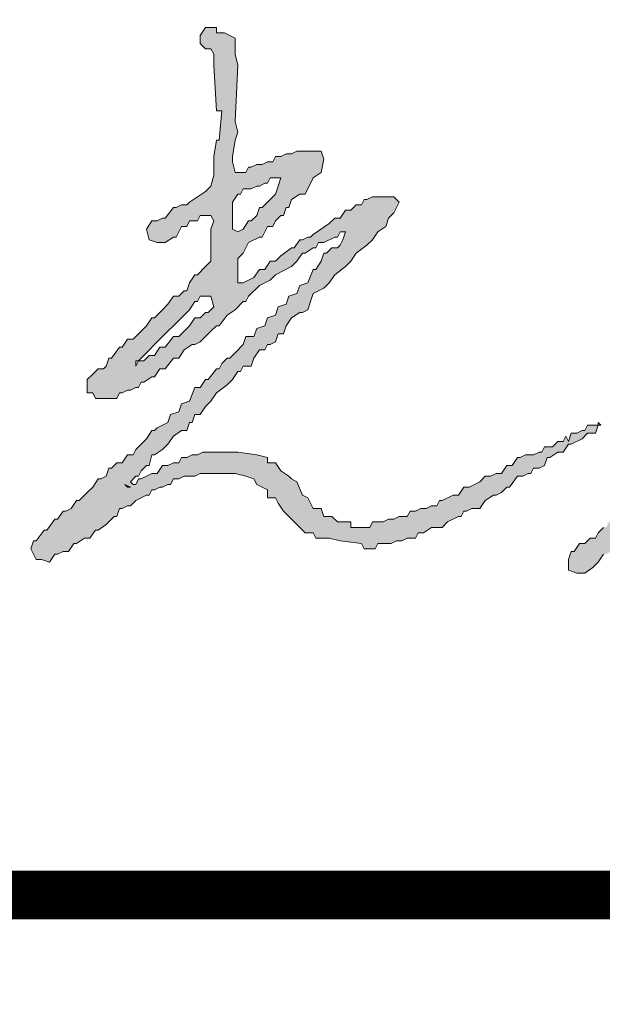
# Model space of a CAD drawing. Units: millimetres. Extents: x -3319 to 4140, y 17918 to 22483.
# Drawn here: x -94 to -86, y 18935 to 18947 of the extents above; entities that cross this region are included whole.
import ezdxf

# ---------------------------------------------------------------- set-up
doc = ezdxf.new("R2010")
doc.units = ezdxf.units.MM
doc.header["$LTSCALE"] = 4
doc.linetypes.add('SOLID', pattern=[0])
doc.layers.add('L1', color=1, linetype='SOLID')
doc.layers.add('图框', color=7, linetype='Continuous')
doc.layers.add('标注', color=7, linetype='Continuous', lineweight=9)

# ---------------------------------------------------------------- blocks, each defined once
blk = doc.blocks.new('丁光宪')
at = {"linetype": 'Continuous', "lineweight": 0}
h = blk.add_hatch(color=7, dxfattribs=at)
h.paths.add_polyline_path([(1417.019, 726.743), (1417.086, 726.81), (1417.152, 726.942), (1417.285, 727.009), (1417.318, 727.009), (1417.384, 727.141), (1417.451, 727.141), (1417.484, 727.208), (1417.55, 727.274), (1417.584, 727.274), (1417.617, 727.374), (1417.65, 727.374), (1417.683, 727.473), (1417.783, 727.54), (1417.849, 727.54), (1417.949, 727.739), (1418.048, 727.805), (1418.081, 727.971), (1418.048, 728.071), (1417.749, 728.071), (1417.683, 728.038), (1417.617, 728.038), (1417.55, 728.004), (1417.484, 728.004), (1417.451, 727.938), (1417.384, 727.938), (1417.318, 727.905), (1417.252, 727.905), (1417.185, 727.872), (1417.152, 727.872), (1417.119, 727.805), (1416.986, 727.805), (1416.953, 727.938), (1416.953, 728.004), (1416.986, 728.204), (1417.019, 728.303), (1416.986, 728.436), (1417.019, 729.133), (1416.986, 729.266), (1416.986, 729.365), (1416.986, 729.465), (1416.853, 729.531), (1416.754, 729.531), (1416.754, 729.598), (1416.621, 729.598), (1416.555, 729.498), (1416.555, 729.399), (1416.621, 729.332), (1416.687, 729.332), (1416.721, 729.266), (1416.721, 729.199), (1416.721, 729.133), (1416.754, 728.569), (1416.82, 728.569), (1416.787, 728.204), (1416.754, 728.204), (1416.721, 728.004), (1416.721, 727.905), (1416.721, 727.772), (1416.687, 727.639), (1416.621, 727.573), (1416.422, 727.44), (1416.389, 727.407), (1416.322, 727.407), (1416.256, 727.374), (1416.223, 727.374), (1416.123, 727.241), (1416.09, 727.241), (1416.023, 727.208), (1415.957, 727.208), (1415.891, 727.108), (1415.924, 726.976), (1416.023, 726.942), (1416.123, 726.942), (1416.223, 727.009), (1416.256, 727.009), (1416.322, 727.141), (1416.389, 727.141), (1416.422, 727.208), (1416.521, 727.208), (1416.555, 727.274), (1416.687, 727.274), (1416.721, 727.208), (1416.687, 727.108), (1416.687, 726.71), (1416.621, 726.644), (1416.521, 726.544), (1416.488, 726.544), (1416.422, 726.444), (1416.389, 726.345), (1416.355, 726.345), (1416.289, 726.278), (1416.223, 726.278), (1416.156, 726.179), (1416.09, 726.112), (1415.99, 726.013), (1415.957, 726.013), (1415.891, 725.913), (1415.824, 725.847), (1415.725, 725.747), (1415.658, 725.747), (1415.592, 725.648), (1415.559, 725.648), (1415.459, 725.515), (1415.426, 725.515), (1415.393, 725.415), (1415.36, 725.382), (1415.293, 725.382), (1415.227, 725.316), (1415.16, 725.249), (1415.16, 725.084), (1415.227, 725.084), (1415.26, 725.017), (1415.526, 725.017), (1415.559, 725.084), (1415.592, 725.084), (1415.658, 725.117), (1415.692, 725.117), (1415.758, 725.15), (1415.791, 725.15), (1415.824, 725.216), (1415.857, 725.216), (1415.957, 725.283), (1415.99, 725.283), (1416.057, 725.382), (1416.123, 725.382), (1416.223, 725.515), (1416.289, 725.515), (1416.355, 725.615), (1416.455, 725.681), (1416.488, 725.681), (1416.555, 725.714), (1416.687, 725.847), (1416.754, 725.913), (1416.787, 725.913), (1416.886, 726.046), (1416.986, 726.112), (1417.086, 726.212), (1417.119, 726.212), (1417.152, 726.278), (1417.285, 726.411), (1417.418, 726.478), (1417.484, 726.544), (1417.683, 726.644), (1417.749, 726.71), (1417.816, 726.81), (1417.849, 726.81), (1417.949, 726.876), (1417.982, 726.876), (1418.015, 726.942), (1418.081, 726.942), (1418.214, 727.009), (1418.247, 727.009), (1418.281, 727.075), (1418.347, 727.075), (1418.314, 726.976), (1418.281, 726.909), (1418.247, 726.876), (1418.181, 726.876), (1418.115, 726.81), (1418.081, 726.81), (1418.048, 726.71), (1417.982, 726.61), (1417.949, 726.61), (1417.882, 726.444), (1417.783, 726.411), (1417.749, 726.312), (1417.65, 726.278), (1417.617, 726.179), (1417.517, 726.146), (1417.484, 726.046), (1417.384, 726.013), (1417.351, 725.913), (1417.252, 725.88), (1417.218, 725.781), (1417.119, 725.781), (1417.086, 725.681), (1416.986, 725.581), (1416.92, 725.515), (1416.886, 725.515), (1416.82, 725.449), (1416.787, 725.382), (1416.754, 725.382), (1416.654, 725.249), (1416.621, 725.249), (1416.555, 725.15), (1416.488, 725.15), (1416.422, 724.984), (1416.322, 724.951), (1416.289, 724.851), (1416.189, 724.818), (1416.156, 724.718), (1416.023, 724.652), (1415.99, 724.619), (1415.957, 724.619), (1415.891, 724.519), (1415.758, 724.386), (1415.725, 724.32), (1415.658, 724.32), (1415.592, 724.221), (1415.526, 724.221), (1415.459, 724.154), (1415.426, 724.154), (1415.393, 724.055), (1415.326, 724.021), (1415.293, 724.021), (1415.227, 723.922), (1415.16, 723.855), (1415.061, 723.756), (1415.028, 723.756), (1414.961, 723.656), (1414.895, 723.623), (1414.862, 723.623), (1414.795, 723.523), (1414.762, 723.523), (1414.663, 723.391), (1414.629, 723.391), (1414.53, 723.258), (1414.497, 723.258), (1414.463, 723.158), (1414.53, 723.026), (1414.596, 723.026), (1414.696, 722.992), (1414.762, 723.092), (1414.795, 723.092), (1414.862, 723.125), (1414.928, 723.125), (1414.994, 723.225), (1415.028, 723.225), (1415.127, 723.291), (1415.194, 723.291), (1415.26, 723.391), (1415.293, 723.391), (1415.393, 723.457), (1415.492, 723.557), (1415.526, 723.557), (1415.559, 723.656), (1415.592, 723.656), (1415.658, 723.689), (1415.692, 723.689), (1415.758, 723.756), (1415.891, 723.822), (1415.924, 723.822), (1415.957, 723.889), (1415.99, 723.889), (1416.057, 723.922), (1416.09, 723.922), (1416.156, 723.955), (1416.189, 723.955), (1416.223, 724.021), (1416.289, 724.021), (1416.355, 724.055), (1416.488, 724.055), (1416.555, 724.088), (1416.986, 724.088), (1417.119, 724.055), (1417.218, 724.021), (1417.252, 723.955), (1417.384, 723.889), (1417.384, 723.789), (1417.484, 723.789), (1417.517, 723.723), (1417.584, 723.623), (1417.716, 723.49), (1417.849, 723.357), (1417.949, 723.357), (1417.982, 723.291), (1418.148, 723.291), (1418.281, 723.258), (1418.546, 723.225), (1418.579, 723.158), (1418.712, 723.158), (1418.745, 723.225), (1418.911, 723.225), (1418.978, 723.258), (1419.044, 723.258), (1419.11, 723.291), (1419.21, 723.291), (1419.243, 723.357), (1419.31, 723.357), (1419.409, 723.424), (1419.542, 723.424), (1419.608, 723.49), (1419.741, 723.557), (1419.774, 723.557), (1419.807, 723.623), (1419.841, 723.623), (1419.907, 723.656), (1420.007, 723.656), (1420.073, 723.756), (1420.173, 723.822), (1420.206, 723.822), (1420.272, 723.855), (1420.339, 723.922), (1420.372, 723.922), (1420.471, 724.055), (1420.538, 724.055), (1420.604, 724.088), (1420.637, 724.088), (1420.67, 724.154), (1420.737, 724.154), (1420.803, 724.187), (1420.836, 724.287), (1420.87, 724.287), (1420.969, 724.353), (1421.036, 724.353), (1421.102, 724.453), (1421.135, 724.453), (1421.268, 724.519), (1421.334, 724.586), (1421.434, 724.586), (1421.467, 724.685), (1421.334, 724.685), (1421.301, 724.619), (1421.268, 724.619), (1421.202, 724.586), (1421.135, 724.586), (1421.102, 724.486), (1421.069, 724.552), (1421.036, 724.486), (1420.969, 724.486), (1420.903, 724.42), (1420.803, 724.42), (1420.77, 724.353), (1420.737, 724.353), (1420.67, 724.32), (1420.571, 724.32), (1420.504, 724.287), (1420.471, 724.287), (1420.405, 724.187), (1420.339, 724.187), (1420.272, 724.088), (1420.206, 724.088), (1420.139, 724.055), (1420.073, 724.055), (1420.007, 723.988), (1419.874, 723.922), (1419.807, 723.922), (1419.741, 723.822), (1419.675, 723.822), (1419.542, 723.756), (1419.509, 723.756), (1419.475, 723.689), (1419.409, 723.689), (1419.343, 723.656), (1419.276, 723.656), (1419.21, 723.623), (1419.144, 723.623), (1419.11, 723.557), (1419.011, 723.557), (1418.944, 723.523), (1418.878, 723.523), (1418.812, 723.49), (1418.679, 723.49), (1418.646, 723.424), (1418.413, 723.424), (1418.413, 723.49), (1418.247, 723.49), (1418.181, 723.557), (1418.081, 723.557), (1418.048, 723.656), (1417.949, 723.656), (1417.882, 723.789), (1417.816, 723.822), (1417.749, 723.988), (1417.683, 724.021), (1417.65, 724.055), (1417.55, 724.121), (1417.484, 724.221), (1417.384, 724.221), (1417.384, 724.287), (1417.252, 724.32), (1417.019, 724.353), (1416.588, 724.353), (1416.521, 724.32), (1416.455, 724.32), (1416.389, 724.287), (1416.322, 724.287), (1416.289, 724.221), (1416.223, 724.221), (1416.156, 724.187), (1416.09, 724.187), (1416.023, 724.088), (1415.957, 724.088), (1415.824, 724.021), (1415.791, 724.021), (1415.758, 723.955), (1415.725, 723.955), (1415.692, 723.988), (1415.758, 724.055), (1415.791, 724.055), (1415.824, 724.121), (1415.891, 724.187), (1415.924, 724.187), (1415.957, 724.32), (1415.99, 724.32), (1416.09, 724.386), (1416.156, 724.453), (1416.223, 724.552), (1416.322, 724.619), (1416.389, 724.619), (1416.422, 724.718), (1416.455, 724.718), (1416.488, 724.818), (1416.555, 724.818), (1416.621, 724.918), (1416.687, 724.984), (1416.754, 725.084), (1416.886, 725.183), (1416.953, 725.249), (1417.019, 725.349), (1417.052, 725.349), (1417.086, 725.415), (1417.185, 725.415), (1417.218, 725.515), (1417.285, 725.615), (1417.351, 725.615), (1417.384, 725.681), (1417.418, 725.681), (1417.484, 725.714), (1417.517, 725.814), (1417.584, 725.814), (1417.617, 725.913), (1417.683, 726.013), (1417.783, 726.079), (1417.816, 726.079), (1417.882, 726.112), (1417.915, 726.212), (1417.949, 726.312), (1418.081, 726.378), (1418.148, 726.444), (1418.214, 726.544), (1418.347, 726.644), (1418.413, 726.71), (1418.48, 726.81), (1418.612, 726.909), (1418.679, 726.976), (1418.745, 727.075), (1418.845, 727.141), (1418.878, 727.241), (1418.944, 727.307), (1419.011, 727.44), (1418.944, 727.507), (1418.679, 727.507), (1418.612, 727.473), (1418.579, 727.473), (1418.546, 727.407), (1418.48, 727.407), (1418.413, 727.341), (1418.347, 727.341), (1418.281, 727.241), (1418.214, 727.241), (1418.148, 727.175), (1417.949, 727.042), (1417.915, 727.009), (1417.882, 727.009), (1417.816, 726.976), (1417.783, 726.976), (1417.716, 726.876), (1417.683, 726.876), (1417.55, 726.776), (1417.484, 726.71), (1417.418, 726.71), (1417.351, 726.61), (1417.285, 726.61), (1417.218, 726.511), (1417.086, 726.444), (1417.019, 726.444)])
h.paths.add_polyline_path([(1416.687, 726.278), (1416.721, 726.146), (1416.654, 726.079), (1416.621, 726.079), (1416.555, 726.013), (1416.488, 726.013), (1416.422, 725.913), (1416.355, 725.847), (1416.289, 725.781), (1416.223, 725.781), (1416.123, 725.648), (1416.057, 725.648), (1415.99, 725.548), (1415.924, 725.548), (1415.857, 725.482), (1415.791, 725.482), (1415.758, 725.415), (1415.758, 725.482), (1415.791, 725.482), (1415.891, 725.581), (1416.023, 725.714), (1416.156, 725.847), (1416.223, 725.913), (1416.289, 725.98), (1416.422, 726.112), (1416.488, 726.212), (1416.521, 726.212), (1416.555, 726.278)], flags=16)
h.paths.add_polyline_path([(1417.019, 727.075), (1416.953, 727.108), (1416.953, 727.44), (1417.019, 727.54), (1417.052, 727.54), (1417.086, 727.606), (1417.185, 727.606), (1417.252, 727.639), (1417.285, 727.639), (1417.351, 727.673), (1417.384, 727.673), (1417.418, 727.739), (1417.55, 727.739), (1417.517, 727.639), (1417.484, 727.54), (1417.384, 727.44), (1417.318, 727.374), (1417.285, 727.374), (1417.252, 727.274), (1417.185, 727.208), (1417.152, 727.208), (1417.086, 727.108)], flags=16)
h.paths.add_polyline_path([(1415.625, 723.955), (1415.692, 723.922), (1415.658, 723.922)], flags=17)
h = blk.add_hatch(color=0, dxfattribs=at)
h.paths.add_polyline_path([(1424.056, 726.942), (1424.089, 726.942), (1424.155, 726.976), (1424.188, 726.976), (1424.255, 727.009), (1424.288, 727.009), (1424.321, 727.075), (1424.354, 727.075), (1424.454, 727.141), (1424.487, 727.141), (1424.52, 727.208), (1424.553, 727.208), (1424.587, 727.307), (1424.653, 727.374), (1424.686, 727.374), (1424.719, 727.54), (1424.653, 727.673), (1424.653, 727.739), (1424.52, 727.805), (1424.52, 727.872), (1424.354, 727.872), (1424.255, 727.938), (1423.923, 727.938), (1423.856, 727.839), (1423.823, 727.673), (1423.79, 727.673), (1423.757, 727.208), (1423.724, 727.009), (1423.657, 726.976), (1423.624, 726.976), (1423.558, 726.942), (1423.491, 726.942), (1423.458, 726.876), (1423.392, 726.876), (1423.259, 726.81), (1423.226, 726.81), (1423.193, 726.743), (1423.093, 726.743), (1423.027, 726.71), (1422.993, 726.71), (1422.927, 726.644), (1422.728, 726.544), (1422.695, 726.544), (1422.661, 726.478), (1422.595, 726.478), (1422.529, 726.444), (1422.462, 726.444), (1422.462, 726.411), (1422.33, 726.444), (1422.33, 726.544), (1422.363, 726.544), (1422.396, 726.644), (1422.529, 726.776), (1422.562, 726.876), (1422.595, 726.976), (1422.628, 726.976), (1422.695, 727.009), (1422.728, 727.108), (1422.761, 727.108), (1422.861, 727.241), (1422.894, 727.241), (1422.927, 727.307), (1423.06, 727.44), (1423.126, 727.54), (1423.159, 727.54), (1423.193, 727.606), (1423.259, 727.706), (1423.325, 727.772), (1423.392, 727.872), (1423.425, 727.872), (1423.524, 728.038), (1423.558, 728.038), (1423.657, 728.17), (1423.757, 728.237), (1423.79, 728.336), (1423.823, 728.336), (1423.923, 728.536), (1423.956, 728.536), (1424.022, 728.569), (1424.056, 728.668), (1424.155, 728.768), (1424.188, 728.901), (1424.155, 729.067), (1423.989, 729.1), (1423.923, 729.067), (1423.89, 729.067), (1423.856, 729), (1423.724, 729), (1423.657, 728.967), (1423.624, 728.967), (1423.558, 728.934), (1423.524, 728.934), (1423.491, 728.867), (1423.392, 728.867), (1423.259, 728.768), (1423.226, 728.735), (1423.193, 728.735), (1423.093, 728.635), (1423.027, 728.569), (1422.96, 728.569), (1422.894, 728.536), (1422.861, 728.536), (1422.794, 728.436), (1422.728, 728.436), (1422.695, 728.336), (1422.661, 728.336), (1422.595, 728.303), (1422.595, 728.403), (1422.661, 728.469), (1422.695, 728.702), (1422.728, 728.834), (1422.761, 728.834), (1422.794, 729.1), (1422.661, 729.1), (1422.595, 729.033), (1422.529, 728.867), (1422.496, 728.801), (1422.462, 728.801), (1422.429, 728.569), (1422.396, 728.469), (1422.363, 728.336), (1422.33, 728.336), (1422.296, 728.204), (1422.296, 728.004), (1422.396, 728.004), (1422.429, 727.938), (1422.529, 727.938), (1422.562, 728.004), (1422.595, 728.004), (1422.695, 728.071), (1422.728, 728.17), (1422.794, 728.237), (1422.861, 728.303), (1422.927, 728.37), (1422.993, 728.469), (1423.06, 728.536), (1423.193, 728.602), (1423.226, 728.602), (1423.259, 728.668), (1423.292, 728.668), (1423.359, 728.702), (1423.392, 728.702), (1423.458, 728.735), (1423.591, 728.735), (1423.624, 728.801), (1423.657, 728.801), (1423.724, 728.834), (1423.89, 728.834), (1423.856, 728.735), (1423.757, 728.635), (1423.724, 728.536), (1423.69, 728.469), (1423.657, 728.469), (1423.558, 728.27), (1423.524, 728.27), (1423.458, 728.17), (1423.392, 728.104), (1423.325, 728.004), (1423.292, 727.938), (1423.259, 727.938), (1423.226, 727.839), (1423.159, 727.772), (1423.126, 727.772), (1423.027, 727.639), (1422.993, 727.639), (1422.894, 727.507), (1422.861, 727.507), (1422.761, 727.341), (1422.728, 727.341), (1422.695, 727.274), (1422.661, 727.274), (1422.562, 727.175), (1422.496, 727.075), (1422.462, 727.075), (1422.396, 726.976), (1422.33, 726.909), (1422.263, 726.743), (1422.23, 726.71), (1422.197, 726.71), (1422.164, 726.61), (1422.13, 726.511), (1422.097, 726.444), (1422.064, 726.444), (1422.064, 726.146), (1422.13, 726.146), (1422.197, 726.046), (1422.263, 726.046), (1422.33, 726.079), (1422.363, 726.079), (1422.396, 726.146), (1422.462, 726.146), (1422.595, 726.212), (1422.628, 726.212), (1422.695, 726.245), (1422.794, 726.345), (1422.927, 726.345), (1422.993, 726.411), (1423.126, 726.478), (1423.193, 726.478), (1423.259, 726.544), (1423.392, 726.61), (1423.458, 726.61), (1423.491, 726.677), (1423.558, 726.677), (1423.624, 726.71), (1423.724, 726.677), (1423.69, 726.444), (1423.657, 726.444), (1423.624, 726.312), (1423.591, 726.179), (1423.558, 726.079), (1423.524, 726.079), (1423.458, 725.913), (1423.359, 725.88), (1423.325, 725.814), (1423.259, 725.814), (1423.193, 725.747), (1423.126, 725.747), (1423.06, 725.648), (1422.993, 725.648), (1422.927, 725.548), (1422.861, 725.548), (1422.794, 725.482), (1422.728, 725.482), (1422.661, 725.382), (1422.595, 725.382), (1422.529, 725.283), (1422.462, 725.283), (1422.33, 725.216), (1422.296, 725.216), (1422.263, 725.15), (1422.13, 725.15), (1422.097, 725.084), (1422.064, 725.084), (1422.064, 725.017), (1422.13, 725.017), (1422.197, 724.884), (1422.396, 724.884), (1422.429, 724.951), (1422.462, 724.951), (1422.562, 725.017), (1422.628, 725.017), (1422.695, 725.15), (1422.794, 725.15), (1422.861, 725.249), (1422.894, 725.249), (1422.96, 725.349), (1422.993, 725.316), (1423.027, 725.249), (1423.06, 725.249), (1423.126, 725.349), (1423.226, 725.415), (1423.259, 725.415), (1423.325, 725.449), (1423.458, 725.581), (1423.591, 725.714), (1423.657, 725.814), (1423.724, 725.814), (1423.757, 725.88), (1423.79, 725.88), (1423.89, 725.947), (1423.923, 725.947), (1423.989, 725.98), (1424.056, 726.079), (1424.122, 726.079), (1424.188, 726.179), (1424.222, 726.179), (1424.288, 726.212), (1424.388, 726.212), (1424.421, 726.278), (1424.487, 726.278), (1424.587, 726.345), (1424.686, 726.345), (1424.719, 726.411), (1424.753, 726.411), (1424.852, 726.478), (1424.985, 726.478), (1424.919, 726.378), (1424.885, 726.312), (1424.852, 726.312), (1424.753, 726.179), (1424.719, 726.179), (1424.62, 726.013), (1424.553, 726.013), (1424.487, 725.88), (1424.454, 725.88), (1424.388, 725.781), (1424.321, 725.714), (1424.222, 725.548), (1424.188, 725.548), (1424.056, 725.449), (1423.989, 725.382), (1423.923, 725.382), (1423.823, 725.249), (1423.79, 725.249), (1423.724, 725.183), (1423.69, 725.117), (1423.624, 725.117), (1423.558, 725.017), (1423.524, 725.017), (1423.458, 724.918), (1423.325, 724.818), (1423.292, 724.752), (1423.259, 724.752), (1423.126, 724.652), (1423.093, 724.586), (1423.06, 724.586), (1422.993, 724.519), (1422.894, 724.42), (1422.861, 724.42), (1422.794, 724.32), (1422.728, 724.32), (1422.661, 724.221), (1422.595, 724.221), (1422.529, 724.121), (1422.33, 723.988), (1422.296, 723.955), (1422.263, 723.955), (1422.197, 723.922), (1422.164, 723.922), (1422.097, 723.822), (1422.031, 723.822), (1421.964, 723.756), (1421.931, 723.756), (1421.898, 723.689), (1421.865, 723.689), (1421.732, 723.59), (1421.699, 723.557), (1421.666, 723.557), (1421.599, 723.49), (1421.566, 723.424), (1421.533, 723.424), (1421.467, 723.357), (1421.433, 723.291), (1421.367, 723.291), (1421.301, 723.225), (1421.234, 723.225), (1421.168, 723.125), (1421.135, 723.125), (1421.101, 723.026), (1421.101, 722.893), (1421.201, 722.86), (1421.301, 722.86), (1421.4, 722.926), (1421.467, 722.992), (1421.533, 723.092), (1421.566, 723.092), (1421.732, 723.192), (1421.798, 723.291), (1421.865, 723.291), (1421.931, 723.391), (1421.964, 723.391), (1422.064, 723.457), (1422.13, 723.523), (1422.197, 723.623), (1422.296, 723.689), (1422.33, 723.689), (1422.396, 723.723), (1422.462, 723.822), (1422.529, 723.889), (1422.661, 723.955), (1422.728, 724.021), (1422.861, 724.088), (1422.96, 724.088), (1422.993, 724.154), (1423.159, 724.154), (1423.226, 724.187), (1423.856, 724.187), (1423.923, 724.154), (1423.956, 724.088), (1424.056, 724.055), (1424.122, 723.988), (1424.222, 723.889), (1424.354, 723.689), (1424.52, 723.623), (1424.587, 723.523), (1424.753, 723.49), (1424.819, 723.424), (1424.919, 723.391), (1425.018, 723.357), (1425.118, 723.357), (1425.151, 723.291), (1425.45, 723.291), (1425.815, 723.258), (1425.881, 723.291), (1426.114, 723.291), (1426.147, 723.357), (1426.213, 723.357), (1426.279, 723.391), (1426.313, 723.391), (1426.379, 723.424), (1426.479, 723.424), (1426.512, 723.49), (1426.578, 723.49), (1426.711, 723.557), (1426.777, 723.557), (1426.811, 723.623), (1426.844, 723.623), (1426.977, 723.689), (1427.043, 723.689), (1427.076, 723.756), (1427.109, 723.756), (1427.242, 723.822), (1427.308, 723.889), (1427.441, 723.955), (1427.474, 723.955), (1427.508, 724.021), (1427.574, 724.021), (1427.64, 724.055), (1427.674, 724.055), (1427.74, 724.154), (1427.773, 724.154), (1427.906, 724.254), (1427.873, 724.32), (1427.773, 724.32), (1427.707, 724.254), (1427.574, 724.221), (1427.441, 724.154), (1427.375, 724.154), (1427.308, 724.055), (1427.176, 724.055), (1427.109, 724.021), (1427.076, 724.021), (1427.01, 723.922), (1426.943, 723.922), (1426.877, 723.889), (1426.811, 723.889), (1426.777, 723.822), (1426.678, 723.822), (1426.611, 723.789), (1426.578, 723.789), (1426.512, 723.723), (1426.379, 723.689), (1426.18, 723.656), (1425.981, 723.623), (1425.948, 723.557), (1425.251, 723.557), (1425.251, 723.623), (1425.151, 723.623), (1425.051, 723.656), (1424.952, 723.689), (1424.885, 723.756), (1424.719, 723.789), (1424.686, 723.889), (1424.587, 723.922), (1424.553, 724.021), (1424.454, 724.055), (1424.421, 724.154), (1424.321, 724.187), (1424.288, 724.287), (1424.155, 724.353), (1424.022, 724.353), (1424.022, 724.42), (1423.79, 724.453), (1423.458, 724.453), (1423.392, 724.42), (1423.226, 724.42), (1423.325, 724.519), (1423.392, 724.586), (1423.425, 724.586), (1423.524, 724.718), (1423.624, 724.785), (1423.724, 724.884), (1423.757, 724.884), (1423.79, 724.951), (1423.823, 724.951), (1423.923, 725.117), (1423.956, 725.117), (1424.022, 725.15), (1424.056, 725.249), (1424.089, 725.249), (1424.155, 725.283), (1424.222, 725.283), (1424.321, 725.482), (1424.454, 725.615), (1424.653, 725.714), (1424.786, 725.847), (1424.919, 725.98), (1425.051, 726.112), (1425.184, 726.245), (1425.251, 726.312), (1425.284, 726.312), (1425.383, 726.444), (1425.483, 726.511), (1425.516, 726.61), (1425.549, 726.61), (1425.582, 726.743), (1425.582, 726.876), (1425.582, 726.976), (1425.45, 726.976), (1425.383, 726.942), (1425.317, 726.942), (1425.284, 726.876), (1425.184, 726.876), (1425.118, 726.843), (1425.051, 726.843), (1424.985, 726.776), (1424.852, 726.743), (1424.719, 726.677), (1424.686, 726.677), (1424.653, 726.61), (1424.587, 726.61), (1424.52, 726.544), (1424.454, 726.544), (1424.421, 726.478), (1424.321, 726.478), (1424.255, 726.411), (1424.188, 726.411), (1424.155, 726.345), (1424.122, 726.345), (1424.056, 726.312), (1424.022, 726.312), (1423.956, 726.278), (1423.923, 726.278), (1423.923, 726.411), (1423.956, 726.411), (1423.989, 726.71), (1424.022, 726.843)])
h.paths.add_polyline_path([(1424.155, 727.241), (1424.122, 727.274), (1424.155, 727.473), (1424.321, 727.473), (1424.288, 727.374), (1424.222, 727.274), (1424.188, 727.274)], flags=16)
blk.add_hatch(color=7, dxfattribs=at).paths.add_polyline_path([(1415.625, 723.955), (1415.658, 723.922), (1415.692, 723.922)])
at = {"layer": 'L1', "color": 7, "linetype": 'SOLID', "lineweight": 0}
for p, q in [((1416.621, 729.598), (1416.555, 729.498)), ((1416.555, 729.498), (1416.555, 729.399)), ((1416.621, 729.598), (1416.754, 729.598)), ((1416.754, 729.598), (1416.754, 729.531)), ((1416.754, 729.531), (1416.853, 729.531)), ((1416.853, 729.531), (1416.986, 729.465)), ((1416.555, 729.399), (1416.621, 729.332)), ((1416.986, 729.465), (1416.986, 729.365)), ((1416.986, 729.365), (1416.986, 729.266)), ((1416.621, 729.332), (1416.687, 729.332)), ((1416.687, 729.332), (1416.721, 729.266)), ((1416.721, 729.266), (1416.721, 729.199)), ((1416.986, 729.266), (1417.019, 729.133)), ((1416.721, 729.199), (1416.721, 729.133)), ((1416.721, 729.133), (1416.754, 728.569)), ((1417.019, 729.133), (1416.986, 728.436)), ((1416.754, 728.569), (1416.82, 728.569)), ((1416.82, 728.569), (1416.787, 728.204)), ((1416.986, 728.436), (1417.019, 728.303)), ((1417.019, 728.303), (1416.986, 728.204)), ((1416.754, 728.204), (1416.721, 728.004)), ((1416.754, 728.204), (1416.787, 728.204)), ((1416.986, 728.204), (1416.953, 728.004)), ((1417.617, 728.038), (1417.55, 728.004)), ((1417.617, 728.038), (1417.683, 728.038)), ((1417.749, 728.071), (1417.683, 728.038)), ((1417.749, 728.071), (1418.048, 728.071)), ((1418.048, 728.071), (1418.081, 727.971)), ((1416.721, 728.004), (1416.721, 727.905)), ((1416.721, 727.905), (1416.721, 727.772)), ((1416.953, 728.004), (1416.953, 727.938)), ((1416.953, 727.938), (1416.986, 727.805)), ((1417.252, 727.905), (1417.185, 727.872)), ((1417.252, 727.905), (1417.318, 727.905)), ((1417.384, 727.938), (1417.318, 727.905)), ((1417.384, 727.938), (1417.451, 727.938)), ((1417.484, 728.004), (1417.451, 727.938)), ((1417.484, 728.004), (1417.55, 728.004)), ((1418.081, 727.971), (1418.048, 727.805)), ((1416.986, 727.805), (1417.119, 727.805)), ((1417.152, 727.872), (1417.119, 727.805)), ((1417.152, 727.872), (1417.185, 727.872)), ((1418.048, 727.805), (1417.949, 727.739)), ((1416.721, 727.772), (1416.687, 727.639)), ((1417.351, 727.673), (1417.285, 727.639)), ((1417.351, 727.673), (1417.384, 727.673)), ((1417.418, 727.739), (1417.384, 727.673)), ((1417.418, 727.739), (1417.55, 727.739)), ((1417.55, 727.739), (1417.517, 727.639)), ((1417.949, 727.739), (1417.849, 727.54)), ((1416.621, 727.573), (1416.422, 727.44)), ((1416.687, 727.639), (1416.621, 727.573)), ((1417.019, 727.54), (1416.953, 727.44)), ((1417.019, 727.54), (1417.052, 727.54)), ((1417.086, 727.606), (1417.052, 727.54)), ((1417.086, 727.606), (1417.185, 727.606)), ((1417.252, 727.639), (1417.185, 727.606)), ((1417.252, 727.639), (1417.285, 727.639)), ((1417.484, 727.54), (1417.384, 727.44)), ((1417.517, 727.639), (1417.484, 727.54)), ((1417.783, 727.54), (1417.683, 727.473)), ((1417.783, 727.54), (1417.849, 727.54)), ((1416.422, 727.44), (1416.389, 727.407)), ((1416.953, 727.44), (1416.953, 727.108)), ((1417.384, 727.44), (1417.318, 727.374)), ((1417.683, 727.473), (1417.65, 727.374)), ((1418.579, 727.473), (1418.546, 727.407)), ((1418.579, 727.473), (1418.612, 727.473)), ((1418.679, 727.507), (1418.612, 727.473)), ((1418.679, 727.507), (1418.944, 727.507)), ((1418.944, 727.507), (1419.011, 727.44)), ((1419.011, 727.44), (1418.944, 727.307)), ((1416.223, 727.374), (1416.123, 727.241)), ((1416.223, 727.374), (1416.256, 727.374)), ((1416.322, 727.407), (1416.256, 727.374)), ((1416.322, 727.407), (1416.389, 727.407)), ((1417.285, 727.374), (1417.252, 727.274)), ((1417.285, 727.374), (1417.318, 727.374)), ((1417.617, 727.374), (1417.584, 727.274)), ((1417.617, 727.374), (1417.65, 727.374)), ((1418.347, 727.341), (1418.281, 727.241)), ((1418.347, 727.341), (1418.413, 727.341)), ((1418.48, 727.407), (1418.413, 727.341)), ((1418.48, 727.407), (1418.546, 727.407)), ((1418.944, 727.307), (1418.878, 727.241)), ((1415.957, 727.208), (1415.891, 727.108)), ((1415.957, 727.208), (1416.023, 727.208)), ((1416.09, 727.241), (1416.023, 727.208)), ((1416.09, 727.241), (1416.123, 727.241)), ((1416.422, 727.208), (1416.389, 727.141)), ((1416.422, 727.208), (1416.521, 727.208)), ((1416.555, 727.274), (1416.521, 727.208)), ((1416.555, 727.274), (1416.687, 727.274)), ((1416.687, 727.274), (1416.721, 727.208)), ((1416.721, 727.208), (1416.687, 727.108)), ((1417.152, 727.208), (1417.086, 727.108)), ((1417.152, 727.208), (1417.185, 727.208)), ((1417.252, 727.274), (1417.185, 727.208)), ((1417.484, 727.208), (1417.451, 727.141)), ((1417.55, 727.274), (1417.484, 727.208)), ((1417.55, 727.274), (1417.584, 727.274)), ((1418.148, 727.175), (1417.949, 727.042)), ((1418.214, 727.241), (1418.148, 727.175)), ((1418.214, 727.241), (1418.281, 727.241)), ((1418.878, 727.241), (1418.845, 727.141)), ((1415.891, 727.108), (1415.924, 726.976)), ((1416.322, 727.141), (1416.256, 727.009)), ((1416.322, 727.141), (1416.389, 727.141)), ((1416.687, 727.108), (1416.687, 726.71)), ((1416.953, 727.108), (1417.019, 727.075)), ((1417.086, 727.108), (1417.019, 727.075)), ((1417.384, 727.141), (1417.318, 727.009)), ((1417.384, 727.141), (1417.451, 727.141)), ((1418.281, 727.075), (1418.247, 727.009)), ((1418.281, 727.075), (1418.347, 727.075)), ((1418.347, 727.075), (1418.314, 726.976)), ((1418.745, 727.075), (1418.679, 726.976)), ((1418.845, 727.141), (1418.745, 727.075)), ((1415.924, 726.976), (1416.023, 726.942)), ((1416.023, 726.942), (1416.123, 726.942)), ((1416.223, 727.009), (1416.123, 726.942)), ((1416.223, 727.009), (1416.256, 727.009)), ((1417.152, 726.942), (1417.086, 726.81)), ((1417.285, 727.009), (1417.152, 726.942)), ((1417.285, 727.009), (1417.318, 727.009)), ((1417.783, 726.976), (1417.716, 726.876)), ((1417.783, 726.976), (1417.816, 726.976)), ((1417.882, 727.009), (1417.816, 726.976)), ((1417.882, 727.009), (1417.915, 727.009)), ((1417.949, 727.042), (1417.915, 727.009)), ((1418.015, 726.942), (1417.982, 726.876)), ((1418.015, 726.942), (1418.081, 726.942)), ((1418.214, 727.009), (1418.081, 726.942)), ((1418.214, 727.009), (1418.247, 727.009)), ((1418.314, 726.976), (1418.281, 726.909)), ((1418.679, 726.976), (1418.612, 726.909)), ((1417.086, 726.81), (1417.019, 726.743)), ((1417.683, 726.876), (1417.55, 726.776)), ((1417.683, 726.876), (1417.716, 726.876)), ((1417.816, 726.81), (1417.749, 726.71)), ((1417.816, 726.81), (1417.849, 726.81)), ((1417.949, 726.876), (1417.849, 726.81)), ((1417.949, 726.876), (1417.982, 726.876)), ((1418.081, 726.81), (1418.048, 726.71)), ((1418.081, 726.81), (1418.115, 726.81)), ((1418.181, 726.876), (1418.115, 726.81)), ((1418.181, 726.876), (1418.247, 726.876)), ((1418.281, 726.909), (1418.247, 726.876)), ((1418.48, 726.81), (1418.413, 726.71)), ((1418.612, 726.909), (1418.48, 726.81)), ((1416.687, 726.71), (1416.621, 726.644)), ((1417.019, 726.743), (1417.019, 726.444)), ((1417.418, 726.71), (1417.351, 726.61)), ((1417.418, 726.71), (1417.484, 726.71)), ((1417.55, 726.776), (1417.484, 726.71)), ((1417.749, 726.71), (1417.683, 726.644)), ((1418.048, 726.71), (1417.982, 726.61)), ((1418.413, 726.71), (1418.347, 726.644)), ((1416.621, 726.644), (1416.521, 726.544)), ((1417.285, 726.61), (1417.218, 726.511)), ((1417.285, 726.61), (1417.351, 726.61)), ((1417.683, 726.644), (1417.484, 726.544)), ((1417.949, 726.61), (1417.882, 726.444)), ((1417.949, 726.61), (1417.982, 726.61)), ((1418.347, 726.644), (1418.214, 726.544)), ((1416.422, 726.444), (1416.389, 726.345)), ((1416.488, 726.544), (1416.422, 726.444)), ((1416.488, 726.544), (1416.521, 726.544)), ((1417.019, 726.444), (1417.086, 726.444)), ((1417.218, 726.511), (1417.086, 726.444)), ((1417.418, 726.478), (1417.285, 726.411)), ((1417.484, 726.544), (1417.418, 726.478)), ((1417.882, 726.444), (1417.783, 726.411)), ((1418.148, 726.444), (1418.081, 726.378)), ((1418.214, 726.544), (1418.148, 726.444)), ((1416.355, 726.345), (1416.289, 726.278)), ((1416.355, 726.345), (1416.389, 726.345)), ((1417.285, 726.411), (1417.152, 726.278)), ((1417.783, 726.411), (1417.749, 726.312)), ((1418.081, 726.378), (1417.949, 726.312)), ((1416.223, 726.278), (1416.156, 726.179)), ((1416.223, 726.278), (1416.289, 726.278)), ((1416.488, 726.212), (1416.422, 726.112)), ((1416.488, 726.212), (1416.521, 726.212)), ((1416.555, 726.278), (1416.521, 726.212)), ((1416.555, 726.278), (1416.687, 726.278)), ((1416.687, 726.278), (1416.721, 726.146)), ((1417.086, 726.212), (1416.986, 726.112)), ((1417.086, 726.212), (1417.119, 726.212)), ((1417.152, 726.278), (1417.119, 726.212)), ((1417.65, 726.278), (1417.617, 726.179)), ((1417.749, 726.312), (1417.65, 726.278)), ((1417.915, 726.212), (1417.882, 726.112)), ((1417.949, 726.312), (1417.915, 726.212)), ((1416.09, 726.112), (1415.99, 726.013)), ((1416.156, 726.179), (1416.09, 726.112)), ((1416.422, 726.112), (1416.289, 725.98)), ((1416.621, 726.079), (1416.555, 726.013)), ((1416.621, 726.079), (1416.654, 726.079)), ((1416.721, 726.146), (1416.654, 726.079)), ((1416.986, 726.112), (1416.886, 726.046)), ((1417.517, 726.146), (1417.484, 726.046)), ((1417.617, 726.179), (1417.517, 726.146)), ((1417.783, 726.079), (1417.683, 726.013)), ((1417.783, 726.079), (1417.816, 726.079)), ((1417.882, 726.112), (1417.816, 726.079)), ((1415.957, 726.013), (1415.891, 725.913)), ((1415.957, 726.013), (1415.99, 726.013)), ((1416.289, 725.98), (1416.223, 725.913)), ((1416.488, 726.013), (1416.422, 725.913)), ((1416.488, 726.013), (1416.555, 726.013)), ((1416.886, 726.046), (1416.787, 725.913)), ((1417.384, 726.013), (1417.351, 725.913)), ((1417.484, 726.046), (1417.384, 726.013)), ((1417.683, 726.013), (1417.617, 725.913)), ((1415.824, 725.847), (1415.725, 725.747)), ((1415.891, 725.913), (1415.824, 725.847)), ((1416.156, 725.847), (1416.023, 725.714)), ((1416.223, 725.913), (1416.156, 725.847)), ((1416.355, 725.847), (1416.289, 725.781)), ((1416.422, 725.913), (1416.355, 725.847)), ((1416.687, 725.847), (1416.555, 725.714)), ((1416.754, 725.913), (1416.687, 725.847)), ((1416.754, 725.913), (1416.787, 725.913)), ((1417.252, 725.88), (1417.218, 725.781)), ((1417.351, 725.913), (1417.252, 725.88)), ((1417.617, 725.913), (1417.584, 725.814)), ((1415.658, 725.747), (1415.592, 725.648)), ((1415.658, 725.747), (1415.725, 725.747)), ((1416.023, 725.714), (1415.891, 725.581)), ((1416.223, 725.781), (1416.123, 725.648)), ((1416.223, 725.781), (1416.289, 725.781)), ((1416.555, 725.714), (1416.488, 725.681)), ((1417.119, 725.781), (1417.086, 725.681)), ((1417.218, 725.781), (1417.119, 725.781)), ((1417.484, 725.714), (1417.418, 725.681)), ((1417.517, 725.814), (1417.484, 725.714)), ((1417.517, 725.814), (1417.584, 725.814)), ((1415.559, 725.648), (1415.459, 725.515)), ((1415.559, 725.648), (1415.592, 725.648)), ((1416.057, 725.648), (1415.99, 725.548)), ((1416.057, 725.648), (1416.123, 725.648)), ((1416.355, 725.615), (1416.289, 725.515)), ((1416.455, 725.681), (1416.355, 725.615)), ((1416.455, 725.681), (1416.488, 725.681)), ((1417.086, 725.681), (1416.986, 725.581)), ((1417.285, 725.615), (1417.218, 725.515)), ((1417.285, 725.615), (1417.351, 725.615)), ((1417.384, 725.681), (1417.351, 725.615)), ((1417.384, 725.681), (1417.418, 725.681)), ((1415.426, 725.515), (1415.393, 725.415)), ((1415.426, 725.515), (1415.459, 725.515)), ((1415.758, 725.482), (1415.857, 725.482)), ((1415.758, 725.482), (1415.758, 725.415)), ((1415.791, 725.482), (1415.758, 725.415)), ((1415.891, 725.581), (1415.791, 725.482)), ((1415.924, 725.548), (1415.857, 725.482)), ((1415.924, 725.548), (1415.99, 725.548)), ((1416.223, 725.515), (1416.123, 725.382)), ((1416.223, 725.515), (1416.289, 725.515)), ((1416.886, 725.515), (1416.82, 725.449)), ((1416.886, 725.515), (1416.92, 725.515)), ((1416.986, 725.581), (1416.92, 725.515)), ((1417.218, 725.515), (1417.185, 725.415)), ((1415.293, 725.382), (1415.227, 725.316)), ((1415.293, 725.382), (1415.36, 725.382)), ((1415.393, 725.415), (1415.36, 725.382)), ((1416.057, 725.382), (1415.99, 725.283)), ((1416.057, 725.382), (1416.123, 725.382)), ((1416.754, 725.382), (1416.654, 725.249)), ((1416.754, 725.382), (1416.787, 725.382)), ((1416.82, 725.449), (1416.787, 725.382)), ((1417.019, 725.349), (1416.953, 725.249)), ((1417.019, 725.349), (1417.052, 725.349)), ((1417.086, 725.415), (1417.052, 725.349)), ((1417.086, 725.415), (1417.185, 725.415)), ((1415.227, 725.316), (1415.16, 725.249)), ((1415.16, 725.249), (1415.16, 725.084)), ((1415.957, 725.283), (1415.857, 725.216)), ((1415.957, 725.283), (1415.99, 725.283)), ((1416.621, 725.249), (1416.555, 725.15)), ((1416.621, 725.249), (1416.654, 725.249)), ((1416.953, 725.249), (1416.886, 725.183)), ((1415.658, 725.117), (1415.592, 725.084)), ((1415.658, 725.117), (1415.692, 725.117)), ((1415.758, 725.15), (1415.692, 725.117)), ((1415.758, 725.15), (1415.791, 725.15)), ((1415.824, 725.216), (1415.791, 725.15)), ((1415.824, 725.216), (1415.857, 725.216)), ((1416.488, 725.15), (1416.422, 724.984)), ((1416.488, 725.15), (1416.555, 725.15)), ((1416.886, 725.183), (1416.754, 725.084)), ((1415.16, 725.084), (1415.227, 725.084)), ((1415.227, 725.084), (1415.26, 725.017)), ((1415.26, 725.017), (1415.526, 725.017)), ((1415.559, 725.084), (1415.526, 725.017)), ((1415.559, 725.084), (1415.592, 725.084)), ((1416.422, 724.984), (1416.322, 724.951)), ((1416.687, 724.984), (1416.621, 724.918)), ((1416.754, 725.084), (1416.687, 724.984)), ((1416.322, 724.951), (1416.289, 724.851)), ((1416.621, 724.918), (1416.555, 724.818)), ((1416.189, 724.818), (1416.156, 724.718)), ((1416.289, 724.851), (1416.189, 724.818)), ((1416.488, 724.818), (1416.455, 724.718)), ((1416.488, 724.818), (1416.555, 724.818)), ((1415.957, 724.619), (1415.891, 724.519)), ((1415.957, 724.619), (1415.99, 724.619)), ((1416.023, 724.652), (1415.99, 724.619)), ((1416.156, 724.718), (1416.023, 724.652)), ((1416.322, 724.619), (1416.223, 724.552)), ((1416.322, 724.619), (1416.389, 724.619)), ((1416.422, 724.718), (1416.389, 724.619)), ((1416.422, 724.718), (1416.455, 724.718)), ((1421.268, 724.619), (1421.202, 724.586)), ((1421.268, 724.619), (1421.301, 724.619)), ((1421.334, 724.685), (1421.301, 724.619)), ((1421.334, 724.685), (1421.467, 724.685)), ((1421.467, 724.685), (1421.434, 724.586)), ((1421.467, 724.718), (1421.5, 724.685)), ((1421.467, 724.718), (1421.467, 724.685)), ((1421.467, 724.685), (1421.5, 724.685)), ((1415.891, 724.519), (1415.758, 724.386)), ((1416.223, 724.552), (1416.156, 724.453)), ((1421.069, 724.552), (1421.036, 724.486)), ((1421.069, 724.552), (1421.102, 724.486)), ((1421.135, 724.586), (1421.102, 724.486)), ((1421.135, 724.586), (1421.202, 724.586)), ((1421.268, 724.519), (1421.135, 724.453)), ((1421.334, 724.586), (1421.268, 724.519)), ((1421.334, 724.586), (1421.434, 724.586)), ((1415.758, 724.386), (1415.725, 724.32)), ((1416.09, 724.386), (1415.99, 724.32)), ((1416.156, 724.453), (1416.09, 724.386)), ((1420.803, 724.42), (1420.77, 724.353)), ((1420.803, 724.42), (1420.903, 724.42)), ((1420.969, 724.486), (1420.903, 724.42)), ((1420.969, 724.486), (1421.036, 724.486)), ((1421.102, 724.453), (1421.036, 724.353)), ((1421.102, 724.453), (1421.135, 724.453)), ((1415.658, 724.32), (1415.592, 724.221)), ((1415.658, 724.32), (1415.725, 724.32)), ((1415.957, 724.32), (1415.924, 724.187)), ((1415.957, 724.32), (1415.99, 724.32)), ((1416.322, 724.287), (1416.289, 724.221)), ((1416.322, 724.287), (1416.389, 724.287)), ((1416.455, 724.32), (1416.389, 724.287)), ((1416.455, 724.32), (1416.521, 724.32)), ((1416.588, 724.353), (1416.521, 724.32)), ((1416.588, 724.353), (1417.019, 724.353)), ((1417.019, 724.353), (1417.252, 724.32)), ((1417.252, 724.32), (1417.384, 724.287)), ((1417.384, 724.287), (1417.384, 724.221)), ((1420.471, 724.287), (1420.405, 724.187)), ((1420.471, 724.287), (1420.504, 724.287)), ((1420.571, 724.32), (1420.504, 724.287)), ((1420.571, 724.32), (1420.67, 724.32)), ((1420.737, 724.353), (1420.67, 724.32)), ((1420.737, 724.353), (1420.77, 724.353)), ((1420.836, 724.287), (1420.803, 724.187)), ((1420.836, 724.287), (1420.87, 724.287)), ((1420.969, 724.353), (1420.87, 724.287)), ((1420.969, 724.353), (1421.036, 724.353)), ((1415.426, 724.154), (1415.393, 724.055)), ((1415.426, 724.154), (1415.459, 724.154)), ((1415.526, 724.221), (1415.459, 724.154)), ((1415.526, 724.221), (1415.592, 724.221)), ((1415.891, 724.187), (1415.824, 724.121)), ((1415.891, 724.187), (1415.924, 724.187)), ((1416.09, 724.187), (1416.023, 724.088)), ((1416.09, 724.187), (1416.156, 724.187)), ((1416.223, 724.221), (1416.156, 724.187)), ((1416.223, 724.221), (1416.289, 724.221)), ((1417.384, 724.221), (1417.484, 724.221)), ((1417.484, 724.221), (1417.55, 724.121)), ((1420.339, 724.187), (1420.272, 724.088)), ((1420.339, 724.187), (1420.405, 724.187)), ((1420.67, 724.154), (1420.637, 724.088)), ((1420.67, 724.154), (1420.737, 724.154)), ((1420.803, 724.187), (1420.737, 724.154)), ((1415.293, 724.021), (1415.227, 723.922)), ((1415.293, 724.021), (1415.326, 724.021)), ((1415.393, 724.055), (1415.326, 724.021)), ((1415.758, 724.055), (1415.692, 723.988)), ((1415.758, 724.055), (1415.791, 724.055)), ((1415.791, 724.021), (1415.758, 723.955)), ((1415.824, 724.121), (1415.791, 724.055)), ((1415.791, 724.021), (1415.824, 724.021)), ((1415.957, 724.088), (1415.824, 724.021)), ((1415.957, 724.088), (1416.023, 724.088)), ((1416.223, 724.021), (1416.189, 723.955)), ((1416.223, 724.021), (1416.289, 724.021)), ((1416.355, 724.055), (1416.289, 724.021)), ((1416.355, 724.055), (1416.488, 724.055)), ((1416.555, 724.088), (1416.488, 724.055)), ((1416.555, 724.088), (1416.986, 724.088)), ((1416.986, 724.088), (1417.119, 724.055)), ((1417.119, 724.055), (1417.218, 724.021)), ((1417.218, 724.021), (1417.252, 723.955)), ((1417.55, 724.121), (1417.65, 724.055)), ((1417.65, 724.055), (1417.683, 724.021)), ((1417.683, 724.021), (1417.749, 723.988)), ((1420.073, 724.055), (1420.007, 723.988)), ((1420.073, 724.055), (1420.139, 724.055)), ((1420.206, 724.088), (1420.139, 724.055)), ((1420.206, 724.088), (1420.272, 724.088)), ((1420.471, 724.055), (1420.372, 723.922)), ((1420.471, 724.055), (1420.538, 724.055)), ((1420.604, 724.088), (1420.538, 724.055)), ((1420.604, 724.088), (1420.637, 724.088)), ((1415.227, 723.922), (1415.16, 723.855)), ((1415.625, 723.955), (1415.692, 723.922)), ((1415.625, 723.955), (1415.658, 723.922)), ((1415.692, 723.922), (1415.658, 723.922)), ((1415.692, 723.988), (1415.725, 723.955)), ((1415.725, 723.955), (1415.758, 723.955)), ((1415.957, 723.889), (1415.924, 723.822)), ((1415.957, 723.889), (1415.99, 723.889)), ((1416.057, 723.922), (1415.99, 723.889)), ((1416.057, 723.922), (1416.09, 723.922)), ((1416.156, 723.955), (1416.09, 723.922)), ((1416.156, 723.955), (1416.189, 723.955)), ((1417.252, 723.955), (1417.384, 723.889)), ((1417.384, 723.889), (1417.384, 723.789)), ((1417.749, 723.988), (1417.816, 723.822)), ((1419.807, 723.922), (1419.741, 723.822)), ((1419.807, 723.922), (1419.874, 723.922)), ((1420.007, 723.988), (1419.874, 723.922)), ((1420.339, 723.922), (1420.272, 723.855)), ((1420.339, 723.922), (1420.372, 723.922)), ((1415.16, 723.855), (1415.061, 723.756)), ((1415.891, 723.822), (1415.758, 723.756)), ((1415.891, 723.822), (1415.924, 723.822)), ((1417.384, 723.789), (1417.484, 723.789)), ((1417.484, 723.789), (1417.517, 723.723)), ((1417.816, 723.822), (1417.882, 723.789)), ((1417.882, 723.789), (1417.949, 723.656)), ((1419.675, 723.822), (1419.542, 723.756)), ((1419.675, 723.822), (1419.741, 723.822)), ((1420.173, 723.822), (1420.073, 723.756)), ((1420.173, 723.822), (1420.206, 723.822)), ((1420.272, 723.855), (1420.206, 723.822)), ((1414.961, 723.656), (1414.895, 723.623)), ((1415.028, 723.756), (1414.961, 723.656)), ((1415.028, 723.756), (1415.061, 723.756)), ((1415.559, 723.656), (1415.526, 723.557)), ((1415.559, 723.656), (1415.592, 723.656)), ((1415.658, 723.689), (1415.592, 723.656)), ((1415.658, 723.689), (1415.692, 723.689)), ((1415.758, 723.756), (1415.692, 723.689)), ((1417.517, 723.723), (1417.584, 723.623)), ((1417.949, 723.656), (1418.048, 723.656)), ((1418.048, 723.656), (1418.081, 723.557)), ((1419.276, 723.656), (1419.21, 723.623)), ((1419.276, 723.656), (1419.343, 723.656)), ((1419.409, 723.689), (1419.343, 723.656)), ((1419.409, 723.689), (1419.475, 723.689)), ((1419.509, 723.756), (1419.475, 723.689)), ((1419.509, 723.756), (1419.542, 723.756)), ((1419.907, 723.656), (1419.841, 723.623)), ((1419.907, 723.656), (1420.007, 723.656)), ((1420.073, 723.756), (1420.007, 723.656)), ((1414.762, 723.523), (1414.663, 723.391)), ((1414.762, 723.523), (1414.795, 723.523)), ((1414.862, 723.623), (1414.795, 723.523)), ((1414.862, 723.623), (1414.895, 723.623)), ((1415.492, 723.557), (1415.393, 723.457)), ((1415.492, 723.557), (1415.526, 723.557)), ((1417.584, 723.623), (1417.716, 723.49)), ((1418.081, 723.557), (1418.181, 723.557)), ((1418.181, 723.557), (1418.247, 723.49)), ((1418.878, 723.523), (1418.812, 723.49)), ((1418.878, 723.523), (1418.944, 723.523)), ((1419.011, 723.557), (1418.944, 723.523)), ((1419.011, 723.557), (1419.11, 723.557)), ((1419.144, 723.623), (1419.11, 723.557)), ((1419.144, 723.623), (1419.21, 723.623)), ((1419.741, 723.557), (1419.608, 723.49)), ((1419.741, 723.557), (1419.774, 723.557)), ((1419.807, 723.623), (1419.774, 723.557)), ((1419.807, 723.623), (1419.841, 723.623)), ((1415.393, 723.457), (1415.293, 723.391)), ((1417.716, 723.49), (1417.849, 723.357)), ((1418.247, 723.49), (1418.413, 723.49)), ((1418.413, 723.49), (1418.413, 723.424)), ((1418.413, 723.424), (1418.646, 723.424)), ((1418.679, 723.49), (1418.646, 723.424)), ((1418.679, 723.49), (1418.812, 723.49)), ((1419.409, 723.424), (1419.31, 723.357)), ((1419.409, 723.424), (1419.542, 723.424)), ((1419.608, 723.49), (1419.542, 723.424)), ((1421.533, 723.424), (1421.467, 723.357)), ((1414.629, 723.391), (1414.53, 723.258)), ((1414.629, 723.391), (1414.663, 723.391)), ((1415.127, 723.291), (1415.028, 723.225)), ((1415.127, 723.291), (1415.194, 723.291)), ((1415.26, 723.391), (1415.194, 723.291)), ((1415.26, 723.391), (1415.293, 723.391)), ((1417.849, 723.357), (1417.949, 723.357)), ((1417.949, 723.357), (1417.982, 723.291)), ((1417.982, 723.291), (1418.148, 723.291)), ((1418.148, 723.291), (1418.281, 723.258)), ((1419.11, 723.291), (1419.044, 723.258)), ((1419.11, 723.291), (1419.21, 723.291)), ((1419.243, 723.357), (1419.21, 723.291)), ((1419.243, 723.357), (1419.31, 723.357)), ((1421.367, 723.291), (1421.301, 723.225)), ((1421.367, 723.291), (1421.433, 723.291)), ((1421.467, 723.357), (1421.433, 723.291)), ((1414.497, 723.258), (1414.463, 723.158)), ((1414.463, 723.158), (1414.53, 723.026)), ((1414.497, 723.258), (1414.53, 723.258)), ((1414.994, 723.225), (1414.928, 723.125)), ((1414.994, 723.225), (1415.028, 723.225)), ((1418.281, 723.258), (1418.546, 723.225)), ((1418.546, 723.225), (1418.579, 723.158)), ((1418.579, 723.158), (1418.712, 723.158)), ((1418.745, 723.225), (1418.712, 723.158)), ((1418.745, 723.225), (1418.911, 723.225)), ((1418.978, 723.258), (1418.911, 723.225)), ((1418.978, 723.258), (1419.044, 723.258)), ((1421.234, 723.225), (1421.168, 723.125)), ((1421.234, 723.225), (1421.301, 723.225)), ((1414.762, 723.092), (1414.696, 722.992)), ((1414.762, 723.092), (1414.795, 723.092)), ((1414.862, 723.125), (1414.795, 723.092)), ((1414.862, 723.125), (1414.928, 723.125)), ((1421.135, 723.125), (1421.101, 723.026)), ((1421.135, 723.125), (1421.168, 723.125)), ((1421.533, 723.092), (1421.467, 722.992)), ((1414.53, 723.026), (1414.596, 723.026)), ((1414.596, 723.026), (1414.696, 722.992)), ((1421.101, 723.026), (1421.101, 722.893)), ((1421.4, 722.926), (1421.301, 722.86)), ((1421.467, 722.992), (1421.4, 722.926)), ((1421.101, 722.893), (1421.201, 722.86)), ((1421.201, 722.86), (1421.301, 722.86))]:
    blk.add_line(p, q, dxfattribs=at)
blk = doc.blocks.new('bfrrr')
at = {"layer": '图框', "color": 4, "linetype": 'Continuous', "const_width": 0.6}
blk.add_lwpolyline([(11993.302, -740.038), (12373.302, -740.038), (12373.302, -740.038)], dxfattribs=at)
blk.add_lwpolyline([(11993.302, -740.038), (12373.302, -740.038), (12373.302, -740.038)], dxfattribs=at)
at = {"color": 4}
blk.add_blockref('丁光宪', (10882.31, -1458.92), dxfattribs=at)

msp = doc.modelspace()

# ---------------------------------------------------------------- linework, layer by layer
at = {"color": 7, "ltscale": 0.05}
msp.add_circle((-1165.669, 20329.876), 2153.126, dxfattribs=at)

# ---------------------------------------------------------------- block references
at = {"layer": '标注', "color": 4}
msp.add_blockref('bfrrr', (-12390.246, 19676.08), dxfattribs=at)

doc.saveas('drawing.dxf')
